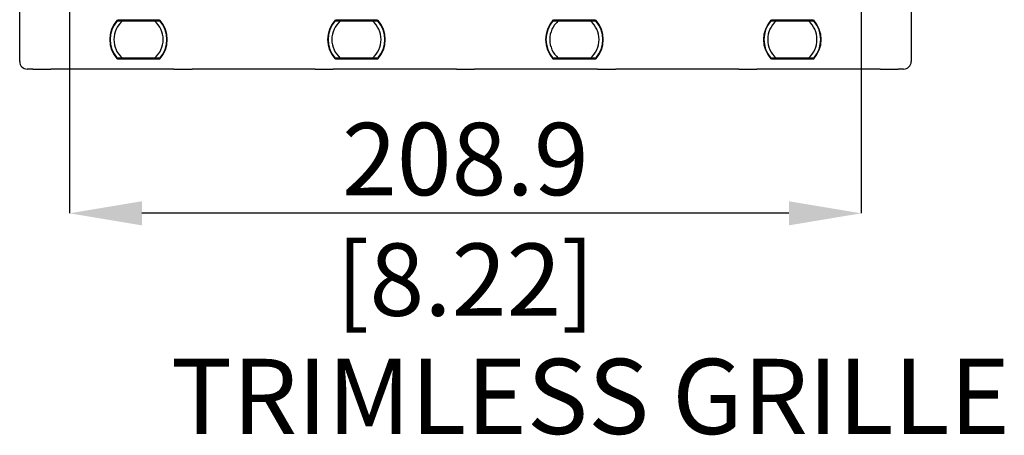
# Model space of a CAD drawing. Units: millimetres. Extents: x 69 to 1126, y 56 to 792.
# Drawn here: x 517 to 690, y 430 to 503 of the extents above; entities that cross this region are included whole.
import ezdxf

# ---------------------------------------------------------------- set-up
doc = ezdxf.new("R2010")
doc.units = ezdxf.units.MM
doc.header["$PDSIZE"] = -1
doc.layers.add('10', color=1, linetype='Continuous')
doc.styles.add('SLDTEXTSTYLE0', font='TXT', dxfattribs={"width": 0.663})
doc.styles.add('SLDTEXTSTYLE3', font='TXT', dxfattribs={"width": 0.7})
doc.dimstyles.new('SLDDIMSTYLE0', dxfattribs={"dimtxt": 12.733073, "dimasz": 12.733073, "dimexe": 0, "dimexo": 0.0625, "dimgap": 3.183268, "dimtad": 1, "dimdec": 1, "dimlfac": 1.5, "dimrnd": 1e-09, "dimzin": 12, "dimdsep": 46, "dimtxsty": 'SLDTEXTSTYLE3', "dimsah": 1, "dimcen": 0.09, "dimadec": 0, "dimazin": 3, "dimtfac": 1, "dimtdec": 1, "dimtofl": 0, "dimtmove": 0, "dimatfit": 3, "dimfxl": 1, "dimfrac": 2, "dimtolj": 1, "dimtzin": 12, "dimarcsym": 0})

# ---------------------------------------------------------------- blocks, each defined once
blk = doc.blocks.new('_D_3')
at = {"layer": '10', "color": 0, "lineweight": -2, "transparency": 16777216}
for p, q in [((525.31, 508.85), (525.31, 469.23)), ((664.58, 508.85), (664.58, 469.23)), ((651.84, 469.23), (538.04, 469.23))]:
    blk.add_line(p, q, dxfattribs=at)
at = {"layer": '10', "color": 0, "transparency": 16777216}
for points in [[(538.04, 471.35), (538.04, 467.11), (525.31, 469.23)], [(651.84, 471.35), (651.84, 467.11), (664.58, 469.23)]]:
    blk.add_solid(points, dxfattribs=at)
at = {"layer": 'Defpoints', "color": 0, "transparency": 16777216}
for p in [(525.31, 508.91), (664.58, 508.91), (525.31, 469.23)]:
    blk.add_point(p, dxfattribs=at)
at = {"layer": '10', "color": 0, "transparency": 16777216, "insert": (594.94, 485.15), "char_height": 12.7331, "attachment_point": 2, "style": 'SLDTEXTSTYLE3'}
blk.add_mtext('\\A1;208.9 [8.22]', dxfattribs=at)

msp = doc.modelspace()

# ---------------------------------------------------------------- linework, layer by layer
at = {"color": 7, "linetype": 'Continuous', "lineweight": 25}
for p, q in [((516.545, 495.948), (516.545, 514.916)), ((673.345, 514.916), (673.345, 495.948)), ((533.679, 503.205), (541.21, 503.205)), ((533.725, 503.144), (533.681, 503.183)), ((533.776, 503.197), (533.686, 503.19)), ((541.065, 503.198), (533.824, 503.198)), ((540.284, 503.148), (534.605, 503.148)), ((534.605, 503.13), (540.284, 503.13)), ((534.605, 503.088), (540.284, 503.088)), ((541.113, 503.197), (541.204, 503.19)), ((541.209, 503.183), (541.17, 503.148)), ((572.013, 503.205), (579.543, 503.205)), ((572.058, 503.144), (572.014, 503.183)), ((572.11, 503.197), (572.019, 503.19)), ((579.398, 503.198), (572.158, 503.198)), ((578.618, 503.148), (572.939, 503.148)), ((572.939, 503.13), (578.618, 503.13)), ((572.939, 503.088), (578.618, 503.088)), ((579.447, 503.197), (579.537, 503.19)), ((579.542, 503.183), (579.503, 503.148)), ((610.346, 503.205), (617.877, 503.205)), ((610.391, 503.144), (610.347, 503.183)), ((610.443, 503.197), (610.352, 503.19)), ((617.732, 503.198), (610.491, 503.198)), ((616.951, 503.148), (611.272, 503.148)), ((611.272, 503.13), (616.951, 503.13)), ((611.272, 503.088), (616.951, 503.088)), ((617.78, 503.197), (617.87, 503.19)), ((617.876, 503.183), (617.836, 503.148)), ((648.679, 503.205), (656.21, 503.205)), ((648.725, 503.144), (648.681, 503.183)), ((648.776, 503.197), (648.686, 503.19)), ((656.065, 503.198), (648.824, 503.198)), ((655.284, 503.148), (649.605, 503.148)), ((649.605, 503.13), (655.284, 503.13)), ((649.605, 503.088), (655.284, 503.088)), ((656.113, 503.197), (656.204, 503.19)), ((656.209, 503.183), (656.17, 503.148)), ((541.21, 496.424), (533.679, 496.424)), ((533.681, 496.445), (533.72, 496.481)), ((533.776, 496.432), (533.686, 496.438)), ((533.824, 496.431), (541.065, 496.431)), ((540.284, 496.541), (534.605, 496.541)), ((540.284, 496.499), (534.605, 496.499)), ((534.605, 496.481), (540.284, 496.481)), ((541.113, 496.432), (541.204, 496.438)), ((541.165, 496.485), (541.209, 496.445)), ((541.203, 496.516), (541.204, 496.517)), ((579.543, 496.424), (572.013, 496.424)), ((572.014, 496.445), (572.053, 496.481)), ((572.11, 496.432), (572.019, 496.438)), ((572.158, 496.431), (579.398, 496.431)), ((578.618, 496.541), (572.939, 496.541)), ((578.618, 496.499), (572.939, 496.499)), ((572.939, 496.481), (578.618, 496.481)), ((579.447, 496.432), (579.537, 496.438)), ((579.498, 496.485), (579.542, 496.445)), ((579.536, 496.516), (579.537, 496.517)), ((617.877, 496.424), (610.346, 496.424)), ((610.347, 496.445), (610.387, 496.481)), ((610.443, 496.432), (610.352, 496.438)), ((610.491, 496.431), (617.732, 496.431)), ((616.951, 496.541), (611.272, 496.541)), ((616.951, 496.499), (611.272, 496.499)), ((611.272, 496.481), (616.951, 496.481)), ((617.78, 496.432), (617.87, 496.438)), ((617.832, 496.485), (617.876, 496.445)), ((617.869, 496.516), (617.87, 496.517)), ((656.21, 496.424), (648.679, 496.424)), ((648.681, 496.445), (648.72, 496.481)), ((648.776, 496.432), (648.686, 496.438)), ((648.824, 496.431), (656.065, 496.431)), ((655.284, 496.541), (649.605, 496.541)), ((655.284, 496.499), (649.605, 496.499)), ((649.605, 496.481), (655.284, 496.481)), ((656.113, 496.432), (656.204, 496.438)), ((656.165, 496.485), (656.209, 496.445)), ((656.203, 496.516), (656.204, 496.517)), ((518.829, 494.614), (517.878, 494.614)), ((518.829, 494.614), (518.829, 494.548)), ((522.013, 494.548), (518.829, 494.548)), ((543.669, 494.614), (522.013, 494.614)), ((522.013, 494.548), (522.013, 494.614)), ((543.669, 494.614), (543.669, 494.548)), ((546.853, 494.548), (543.669, 494.548)), ((568.51, 494.614), (546.853, 494.614)), ((546.853, 494.548), (546.853, 494.614)), ((568.51, 494.614), (568.51, 494.548)), ((571.694, 494.548), (568.51, 494.548)), ((593.351, 494.614), (571.694, 494.614)), ((571.694, 494.548), (571.694, 494.614)), ((593.351, 494.614), (593.351, 494.548)), ((596.535, 494.548), (593.351, 494.548)), ((618.191, 494.614), (596.535, 494.614)), ((596.535, 494.548), (596.535, 494.614)), ((618.191, 494.614), (618.191, 494.548)), ((621.376, 494.548), (618.191, 494.548)), ((643.032, 494.614), (621.376, 494.614)), ((621.376, 494.548), (621.376, 494.614)), ((643.032, 494.614), (643.032, 494.548)), ((646.216, 494.548), (643.032, 494.548)), ((667.873, 494.614), (646.216, 494.614)), ((646.216, 494.548), (646.216, 494.614)), ((667.873, 494.614), (667.873, 494.548)), ((671.057, 494.548), (667.873, 494.548)), ((672.011, 494.614), (671.057, 494.614)), ((671.057, 494.548), (671.057, 494.614))]:
    msp.add_line(p, q, dxfattribs=at)
at = {"color": 7, "linetype": 'Continuous', "lineweight": 25, "flags": 128}
for points in [[(533.686, 503.19), (533.683, 503.197), (533.68, 503.203), (533.679, 503.205)], [(541.204, 503.19), (541.207, 503.197), (541.209, 503.203), (541.21, 503.205)], [(572.019, 503.19), (572.016, 503.197), (572.014, 503.203), (572.013, 503.205)], [(579.537, 503.19), (579.54, 503.197), (579.543, 503.203), (579.543, 503.205)], [(610.352, 503.19), (610.349, 503.197), (610.347, 503.203), (610.346, 503.205)], [(617.87, 503.19), (617.873, 503.197), (617.876, 503.203), (617.877, 503.205)], [(648.686, 503.19), (648.683, 503.197), (648.68, 503.203), (648.679, 503.205)], [(656.204, 503.19), (656.207, 503.197), (656.209, 503.203), (656.21, 503.205)], [(533.686, 496.438), (533.683, 496.432), (533.68, 496.426), (533.679, 496.424)], [(541.204, 496.438), (541.207, 496.432), (541.209, 496.426), (541.21, 496.424)], [(572.019, 496.438), (572.016, 496.432), (572.014, 496.426), (572.013, 496.424)], [(579.537, 496.438), (579.54, 496.432), (579.543, 496.426), (579.543, 496.424)], [(610.352, 496.438), (610.349, 496.432), (610.347, 496.426), (610.346, 496.424)], [(617.87, 496.438), (617.873, 496.432), (617.876, 496.426), (617.877, 496.424)], [(648.686, 496.438), (648.683, 496.432), (648.68, 496.426), (648.679, 496.424)], [(656.204, 496.438), (656.207, 496.432), (656.209, 496.426), (656.21, 496.424)]]:
    msp.add_lwpolyline(points, dxfattribs=at)
at = {"color": 7, "linetype": 'Continuous', "lineweight": 25}
for centre, radius, start, end in [((537.445, 499.814), 5.067, 138, 222), ((537.445, 499.814), 5.052, 138.17157, 221.82843), ((537.445, 499.814), 5, 138.96398, 221.03602), ((537.445, 499.814), 4.333, 130.94101, 229.05899), ((537.445, 499.814), 5, 138.65201, 138.96398), ((537.445, 499.814), 4.333, 310.94101, 49.05899), ((537.445, 499.814), 5, 41.04743, 41.38014), ((537.445, 499.814), 5.052, 318.17157, 41.82843), ((537.445, 499.814), 5.067, 318, 42), ((537.445, 499.814), 5, 318.96398, 41.03602), ((575.778, 499.814), 5.067, 138, 222), ((575.778, 499.814), 5.052, 138.17157, 221.82843), ((575.778, 499.814), 5, 138.96398, 221.03602), ((575.778, 499.814), 4.333, 130.94101, 229.05899), ((575.778, 499.814), 5, 138.65201, 138.96398), ((575.778, 499.814), 4.333, 310.94101, 49.05899), ((575.778, 499.814), 5, 41.04743, 41.38014), ((575.778, 499.814), 5.052, 318.17157, 41.82843), ((575.778, 499.814), 5.067, 318, 42), ((575.778, 499.814), 5, 318.96398, 41.03602), ((614.111, 499.814), 5.067, 138, 222), ((614.111, 499.814), 5.052, 138.17157, 221.82843), ((614.111, 499.814), 5, 138.96398, 221.03602), ((614.111, 499.814), 4.333, 130.94101, 229.05899), ((614.111, 499.814), 5, 138.65201, 138.96398), ((614.111, 499.814), 4.333, 310.94101, 49.05899), ((614.111, 499.814), 5, 41.04743, 41.38014), ((614.111, 499.814), 5.052, 318.17157, 41.82843), ((614.111, 499.814), 5.067, 318, 42), ((614.111, 499.814), 5, 318.96398, 41.03602), ((652.445, 499.814), 5.067, 138, 222), ((652.445, 499.814), 5.052, 138.17157, 221.82843), ((652.445, 499.814), 5, 138.96398, 221.03602), ((652.445, 499.814), 4.333, 130.94101, 229.05899), ((652.445, 499.814), 5, 138.65201, 138.96398), ((652.445, 499.814), 4.333, 310.94101, 49.05899), ((652.445, 499.814), 5, 41.04743, 41.38014), ((652.445, 499.814), 5.052, 318.17157, 41.82843), ((652.445, 499.814), 5.067, 318, 42), ((652.445, 499.814), 5, 318.96398, 41.03602), ((537.445, 499.814), 5, 221.04313, 221.38559), ((575.778, 499.814), 5, 221.04313, 221.38559), ((614.111, 499.814), 5, 221.04313, 221.38559), ((652.445, 499.814), 5, 221.04313, 221.38559)]:
    msp.add_arc(centre, radius, start, end, dxfattribs=at)
for centre, major_axis, ratio, start_param, end_param in [((537.785, 500.193), (3.415, 3.793), 0.9950127, 1.6719598, 1.6736901), ((533.935, 503.064), (0.178, -0.159), 0.0582941, 3.6615198, 4.0787952), ((534.002, 503.138), (0.178, -0.06), 0.0353761, 3.0449653, 4.607035), ((540.888, 503.138), (0.178, 0.06), 0.0353761, 4.817743, 6.3798127), ((540.954, 503.064), (0.178, 0.159), 0.0582941, 5.3494423, 5.7632582), ((537.104, 500.193), (-3.415, 3.793), 0.9950127, 4.6094952, 4.6112256), ((576.119, 500.193), (3.415, 3.793), 0.9950127, 1.6719598, 1.6736901), ((572.269, 503.064), (0.178, -0.159), 0.0582941, 3.6615198, 4.0787952), ((572.335, 503.138), (0.178, -0.06), 0.0353761, 3.0449653, 4.607035), ((579.221, 503.138), (0.178, 0.06), 0.0353761, 4.817743, 6.3798127), ((579.287, 503.064), (0.178, 0.159), 0.0582941, 5.3494423, 5.7632582), ((575.437, 500.193), (-3.415, 3.793), 0.9950127, 4.6094952, 4.6112256), ((614.452, 500.193), (3.415, 3.793), 0.9950127, 1.6719598, 1.6736901), ((610.602, 503.064), (0.178, -0.159), 0.0582941, 3.6615198, 4.0787952), ((610.668, 503.138), (0.178, -0.06), 0.0353761, 3.0449653, 4.607035), ((617.554, 503.138), (0.178, 0.06), 0.0353761, 4.817743, 6.3798127), ((617.621, 503.064), (0.178, 0.159), 0.0582941, 5.3494423, 5.7632582), ((613.771, 500.193), (-3.415, 3.793), 0.9950127, 4.6094952, 4.6112256), ((652.785, 500.193), (3.415, 3.793), 0.9950127, 1.6719598, 1.6736901), ((648.935, 503.064), (0.178, -0.159), 0.0582941, 3.6615198, 4.0787952), ((649.002, 503.138), (0.178, -0.06), 0.0353761, 3.0449653, 4.607035), ((655.888, 503.138), (0.178, 0.06), 0.0353761, 4.817743, 6.3798127), ((655.954, 503.064), (0.178, 0.159), 0.0582941, 5.3494423, 5.7632582), ((652.104, 500.193), (-3.415, 3.793), 0.9950127, 4.6094952, 4.6112256), ((517.878, 495.948), (0.943, 0.943), 0.9999239, 2.3562326, 3.9269527), ((537.785, 499.436), (-3.415, 3.793), 0.9950127, 1.4679025, 1.4696329), ((533.935, 496.565), (0.178, 0.159), 0.0582941, 2.2078497, 2.6216655), ((534.002, 496.491), (0.178, 0.06), 0.0353761, 1.6761504, 3.23822), ((540.888, 496.491), (0.178, -0.06), 0.0353761, 6.1865579, 7.7486276), ((540.954, 496.565), (0.178, -0.159), 0.0582941, 0.5199271, 0.9372025), ((537.104, 499.436), (3.415, 3.793), 0.9950127, 4.8135524, 4.8152828), ((576.119, 499.436), (-3.415, 3.793), 0.9950127, 1.4679025, 1.4696329), ((572.269, 496.565), (0.178, 0.159), 0.0582941, 2.2078497, 2.6216655), ((572.335, 496.491), (0.178, 0.06), 0.0353761, 1.6761504, 3.23822), ((579.221, 496.491), (0.178, -0.06), 0.0353761, 6.1865579, 7.7486276), ((579.287, 496.565), (0.178, -0.159), 0.0582941, 0.5199271, 0.9372025), ((575.437, 499.436), (3.415, 3.793), 0.9950127, 4.8135524, 4.8152828), ((614.452, 499.436), (-3.415, 3.793), 0.9950127, 1.4679025, 1.4696329), ((610.602, 496.565), (0.178, 0.159), 0.0582941, 2.2078497, 2.6216655), ((610.668, 496.491), (0.178, 0.06), 0.0353761, 1.6761504, 3.23822), ((617.554, 496.491), (0.178, -0.06), 0.0353761, 6.1865579, 7.7486276), ((617.621, 496.565), (0.178, -0.159), 0.0582941, 0.5199271, 0.9372025), ((613.771, 499.436), (3.415, 3.793), 0.9950127, 4.8135524, 4.8152828), ((652.785, 499.436), (-3.415, 3.793), 0.9950127, 1.4679025, 1.4696329), ((648.935, 496.565), (0.178, 0.159), 0.0582941, 2.2078497, 2.6216655), ((649.002, 496.491), (0.178, 0.06), 0.0353761, 1.6761504, 3.23822), ((655.888, 496.491), (0.178, -0.06), 0.0353761, 6.1865579, 7.7486276), ((655.954, 496.565), (0.178, -0.159), 0.0582941, 0.5199271, 0.9372025), ((652.104, 499.436), (3.415, 3.793), 0.9950127, 4.8135524, 4.8152828), ((672.011, 495.948), (-0.943, 0.943), 0.9999239, 2.3562326, 3.9269527)]:
    msp.add_ellipse(centre, major_axis=major_axis, ratio=ratio, start_param=start_param, end_param=end_param, dxfattribs=at)
for points, knots in [([(533.703, 503.127), (533.701, 503.126), (533.695, 503.121), (533.69, 503.116), (533.687, 503.112)], [0, 0, 0, 0, 0.261264, 1, 1, 1, 1]), ([(533.687, 503.112), (533.687, 503.113), (533.69, 503.116), (533.694, 503.121), (533.698, 503.125)], [0, 0, 0, 0, 0.251571, 1, 1, 1, 1]), ([(533.698, 503.125), (533.699, 503.126), (533.7, 503.127), (533.7, 503.127), (533.701, 503.127)], [0, 0, 0, 0, 0.5555911, 1, 1, 1, 1]), ([(533.701, 503.127), (533.704, 503.13), (533.71, 503.136), (533.721, 503.143), (533.733, 503.147), (533.741, 503.147), (533.746, 503.148)], [0, 0, 0, 0, 0.2499954, 0.4999885, 0.7499579, 1, 1, 1, 1]), ([(533.701, 503.127), (533.707, 503.127), (533.72, 503.127), (533.79, 503.124), (533.893, 503.12), (534.057, 503.113), (534.298, 503.102), (534.498, 503.093), (534.605, 503.088)], [0, 0, 0, 0, 0.1178667, 0.2399794, 0.3691575, 0.5073676, 0.73678, 1, 1, 1, 1]), ([(534.605, 503.148), (534.498, 503.148), (534.285, 503.148), (534.01, 503.148), (533.802, 503.148), (533.764, 503.148), (533.746, 503.148)], [0, 0, 0, 0, 0.281074, 0.5615166, 0.7812862, 1, 1, 1, 1]), ([(541.144, 503.148), (541.13, 503.148), (541.102, 503.148), (540.957, 503.148), (540.694, 503.148), (540.453, 503.148), (540.284, 503.148)], [0, 0, 0, 0, 0.1860838, 0.3730177, 0.560606, 1, 1, 1, 1]), ([(540.284, 503.088), (540.391, 503.093), (540.592, 503.102), (540.833, 503.113), (540.997, 503.12), (541.1, 503.124), (541.17, 503.127), (541.183, 503.127), (541.189, 503.127)], [0, 0, 0, 0, 0.26326, 0.4926406, 0.6308602, 0.7600406, 0.8821477, 1, 1, 1, 1]), ([(541.189, 503.127), (541.186, 503.13), (541.18, 503.136), (541.169, 503.143), (541.157, 503.147), (541.148, 503.147), (541.144, 503.148)], [0, 0, 0, 0, 0.2500421, 0.5000115, 0.7500046, 1, 1, 1, 1]), ([(541.189, 503.127), (541.189, 503.127), (541.19, 503.127), (541.191, 503.126), (541.191, 503.125)], [0, 0, 0, 0, 0.5636446, 1, 1, 1, 1]), ([(541.191, 503.125), (541.196, 503.12), (541.201, 503.115), (541.203, 503.112), (541.203, 503.111)], [0, 0, 0, 0, 0.9427378, 1, 1, 1, 1]), ([(572.036, 503.127), (572.034, 503.126), (572.028, 503.121), (572.024, 503.116), (572.02, 503.112)], [0, 0, 0, 0, 0.261264, 1, 1, 1, 1]), ([(572.02, 503.112), (572.02, 503.113), (572.023, 503.116), (572.028, 503.121), (572.031, 503.125)], [0, 0, 0, 0, 0.251571, 1, 1, 1, 1]), ([(572.031, 503.125), (572.032, 503.126), (572.033, 503.127), (572.034, 503.127), (572.034, 503.127)], [0, 0, 0, 0, 0.5555911, 1, 1, 1, 1]), ([(572.034, 503.127), (572.037, 503.13), (572.043, 503.136), (572.054, 503.143), (572.066, 503.147), (572.075, 503.147), (572.079, 503.148)], [0, 0, 0, 0, 0.2499954, 0.4999885, 0.7499579, 1, 1, 1, 1]), ([(572.034, 503.127), (572.04, 503.127), (572.053, 503.127), (572.123, 503.124), (572.226, 503.12), (572.39, 503.113), (572.631, 503.102), (572.831, 503.093), (572.939, 503.088)], [0, 0, 0, 0, 0.1178667, 0.2399794, 0.3691575, 0.5073676, 0.73678, 1, 1, 1, 1]), ([(572.939, 503.148), (572.832, 503.148), (572.618, 503.148), (572.343, 503.148), (572.135, 503.148), (572.098, 503.148), (572.079, 503.148)], [0, 0, 0, 0, 0.281074, 0.5615166, 0.7812862, 1, 1, 1, 1]), ([(579.477, 503.148), (579.463, 503.148), (579.435, 503.148), (579.291, 503.148), (579.028, 503.148), (578.787, 503.148), (578.618, 503.148)], [0, 0, 0, 0, 0.1860838, 0.3730177, 0.560606, 1, 1, 1, 1]), ([(578.618, 503.088), (578.725, 503.093), (578.925, 503.102), (579.166, 503.113), (579.33, 503.12), (579.433, 503.124), (579.503, 503.127), (579.516, 503.127), (579.522, 503.127)], [0, 0, 0, 0, 0.26326, 0.4926406, 0.6308602, 0.7600406, 0.8821477, 1, 1, 1, 1]), ([(579.522, 503.127), (579.519, 503.13), (579.513, 503.136), (579.502, 503.143), (579.49, 503.147), (579.482, 503.147), (579.477, 503.148)], [0, 0, 0, 0, 0.2500421, 0.5000115, 0.7500046, 1, 1, 1, 1]), ([(579.522, 503.127), (579.522, 503.127), (579.523, 503.127), (579.524, 503.126), (579.525, 503.125)], [0, 0, 0, 0, 0.5636446, 1, 1, 1, 1]), ([(579.525, 503.125), (579.529, 503.12), (579.534, 503.115), (579.537, 503.112), (579.537, 503.111)], [0, 0, 0, 0, 0.9427378, 1, 1, 1, 1]), ([(610.353, 503.112), (610.354, 503.113), (610.356, 503.116), (610.361, 503.121), (610.365, 503.125)], [0, 0, 0, 0, 0.251571, 1, 1, 1, 1]), ([(610.369, 503.127), (610.368, 503.126), (610.361, 503.121), (610.357, 503.116), (610.354, 503.112)], [0, 0, 0, 0, 0.261264, 1, 1, 1, 1]), ([(610.365, 503.125), (610.365, 503.126), (610.367, 503.127), (610.367, 503.127), (610.367, 503.127)], [0, 0, 0, 0, 0.5555911, 1, 1, 1, 1]), ([(610.367, 503.127), (610.37, 503.13), (610.376, 503.136), (610.387, 503.143), (610.399, 503.147), (610.408, 503.147), (610.412, 503.148)], [0, 0, 0, 0, 0.2499954, 0.4999885, 0.7499579, 1, 1, 1, 1]), ([(610.367, 503.127), (610.374, 503.127), (610.387, 503.127), (610.456, 503.124), (610.56, 503.12), (610.723, 503.113), (610.964, 503.102), (611.165, 503.093), (611.272, 503.088)], [0, 0, 0, 0, 0.1178667, 0.2399794, 0.3691575, 0.5073676, 0.73678, 1, 1, 1, 1]), ([(611.272, 503.148), (611.165, 503.148), (610.952, 503.148), (610.676, 503.148), (610.468, 503.148), (610.431, 503.148), (610.412, 503.148)], [0, 0, 0, 0, 0.281074, 0.5615166, 0.7812862, 1, 1, 1, 1]), ([(617.811, 503.148), (617.797, 503.148), (617.768, 503.148), (617.624, 503.148), (617.361, 503.148), (617.12, 503.148), (616.951, 503.148)], [0, 0, 0, 0, 0.1860838, 0.3730177, 0.560606, 1, 1, 1, 1]), ([(616.951, 503.088), (617.058, 503.093), (617.258, 503.102), (617.5, 503.113), (617.663, 503.12), (617.766, 503.124), (617.836, 503.127), (617.849, 503.127), (617.856, 503.127)], [0, 0, 0, 0, 0.26326, 0.4926406, 0.6308602, 0.7600406, 0.8821477, 1, 1, 1, 1]), ([(617.856, 503.127), (617.853, 503.13), (617.847, 503.136), (617.835, 503.143), (617.823, 503.147), (617.815, 503.147), (617.811, 503.148)], [0, 0, 0, 0, 0.2500421, 0.5000115, 0.7500046, 1, 1, 1, 1]), ([(617.856, 503.127), (617.856, 503.127), (617.856, 503.127), (617.857, 503.126), (617.858, 503.125)], [0, 0, 0, 0, 0.5636446, 1, 1, 1, 1]), ([(617.858, 503.125), (617.863, 503.12), (617.868, 503.115), (617.87, 503.112), (617.87, 503.111)], [0, 0, 0, 0, 0.9427378, 1, 1, 1, 1]), ([(648.703, 503.127), (648.701, 503.126), (648.695, 503.121), (648.69, 503.116), (648.687, 503.112)], [0, 0, 0, 0, 0.261264, 1, 1, 1, 1]), ([(648.687, 503.112), (648.687, 503.113), (648.69, 503.116), (648.694, 503.121), (648.698, 503.125)], [0, 0, 0, 0, 0.251571, 1, 1, 1, 1]), ([(648.698, 503.125), (648.699, 503.126), (648.7, 503.127), (648.7, 503.127), (648.701, 503.127)], [0, 0, 0, 0, 0.5555911, 1, 1, 1, 1]), ([(648.701, 503.127), (648.704, 503.13), (648.71, 503.136), (648.721, 503.143), (648.733, 503.147), (648.741, 503.147), (648.746, 503.148)], [0, 0, 0, 0, 0.2499954, 0.4999885, 0.7499579, 1, 1, 1, 1]), ([(648.701, 503.127), (648.707, 503.127), (648.72, 503.127), (648.79, 503.124), (648.893, 503.12), (649.057, 503.113), (649.298, 503.102), (649.498, 503.093), (649.605, 503.088)], [0, 0, 0, 0, 0.1178667, 0.2399794, 0.3691575, 0.5073676, 0.73678, 1, 1, 1, 1]), ([(649.605, 503.148), (649.498, 503.148), (649.285, 503.148), (649.01, 503.148), (648.802, 503.148), (648.764, 503.148), (648.746, 503.148)], [0, 0, 0, 0, 0.281074, 0.5615166, 0.7812862, 1, 1, 1, 1]), ([(656.144, 503.148), (656.13, 503.148), (656.102, 503.148), (655.957, 503.148), (655.694, 503.148), (655.453, 503.148), (655.284, 503.148)], [0, 0, 0, 0, 0.1860838, 0.3730177, 0.560606, 1, 1, 1, 1]), ([(655.284, 503.088), (655.391, 503.093), (655.592, 503.102), (655.833, 503.113), (655.997, 503.12), (656.1, 503.124), (656.17, 503.127), (656.183, 503.127), (656.189, 503.127)], [0, 0, 0, 0, 0.26326, 0.4926406, 0.6308602, 0.7600406, 0.8821477, 1, 1, 1, 1]), ([(656.189, 503.127), (656.186, 503.13), (656.18, 503.136), (656.169, 503.143), (656.157, 503.147), (656.148, 503.147), (656.144, 503.148)], [0, 0, 0, 0, 0.2500421, 0.5000115, 0.7500046, 1, 1, 1, 1]), ([(656.189, 503.127), (656.189, 503.127), (656.19, 503.127), (656.191, 503.126), (656.191, 503.125)], [0, 0, 0, 0, 0.5636446, 1, 1, 1, 1]), ([(656.191, 503.125), (656.196, 503.12), (656.201, 503.115), (656.203, 503.112), (656.203, 503.111)], [0, 0, 0, 0, 0.9427378, 1, 1, 1, 1]), ([(533.698, 496.504), (533.694, 496.509), (533.689, 496.514), (533.686, 496.517), (533.686, 496.517)], [0, 0, 0, 0, 0.9424497, 1, 1, 1, 1]), ([(533.701, 496.501), (533.7, 496.501), (533.7, 496.502), (533.699, 496.503), (533.698, 496.504)], [0, 0, 0, 0, 0.5636471, 1, 1, 1, 1]), ([(534.605, 496.541), (534.498, 496.536), (534.297, 496.526), (534.056, 496.516), (533.893, 496.509), (533.789, 496.505), (533.72, 496.502), (533.707, 496.502), (533.701, 496.501)], [0, 0, 0, 0, 0.2646289, 0.4929072, 0.6312666, 0.7604654, 0.882444, 1, 1, 1, 1]), ([(533.746, 496.481), (533.741, 496.481), (533.733, 496.482), (533.721, 496.486), (533.71, 496.492), (533.704, 496.498), (533.701, 496.501)], [0, 0, 0, 0, 0.2500421, 0.5000115, 0.7500046, 1, 1, 1, 1]), ([(533.746, 496.481), (533.759, 496.481), (533.786, 496.481), (533.932, 496.481), (534.194, 496.481), (534.435, 496.481), (534.605, 496.481)], [0, 0, 0, 0, 0.1862955, 0.3732301, 0.5598411, 1, 1, 1, 1]), ([(541.189, 496.501), (541.183, 496.502), (541.17, 496.502), (541.1, 496.505), (540.997, 496.509), (540.833, 496.516), (540.592, 496.526), (540.391, 496.536), (540.284, 496.541)], [0, 0, 0, 0, 0.1178669, 0.2399786, 0.3691542, 0.5073605, 0.7367723, 1, 1, 1, 1]), ([(540.284, 496.481), (540.391, 496.481), (540.605, 496.481), (540.88, 496.481), (541.088, 496.481), (541.125, 496.481), (541.144, 496.481)], [0, 0, 0, 0, 0.2810785, 0.5615239, 0.7812905, 1, 1, 1, 1]), ([(541.144, 496.481), (541.148, 496.481), (541.157, 496.482), (541.169, 496.486), (541.18, 496.492), (541.186, 496.498), (541.189, 496.501)], [0, 0, 0, 0, 0.2499954, 0.4999885, 0.7499579, 1, 1, 1, 1]), ([(541.191, 496.504), (541.191, 496.503), (541.189, 496.502), (541.189, 496.501), (541.189, 496.501)], [0, 0, 0, 0, 0.5558443, 1, 1, 1, 1]), ([(541.209, 496.524), (541.206, 496.521), (541.203, 496.516), (541.195, 496.507), (541.191, 496.504)], [0, 0, 0, 0, 0.5632321, 1, 1, 1, 1]), ([(572.031, 496.504), (572.027, 496.509), (572.022, 496.514), (572.019, 496.517), (572.019, 496.517)], [0, 0, 0, 0, 0.9424497, 1, 1, 1, 1]), ([(572.034, 496.501), (572.034, 496.501), (572.033, 496.502), (572.032, 496.503), (572.031, 496.504)], [0, 0, 0, 0, 0.5636471, 1, 1, 1, 1]), ([(572.939, 496.541), (572.831, 496.536), (572.63, 496.526), (572.389, 496.516), (572.226, 496.509), (572.123, 496.505), (572.053, 496.502), (572.04, 496.502), (572.034, 496.501)], [0, 0, 0, 0, 0.2646289, 0.4929072, 0.6312666, 0.7604654, 0.882444, 1, 1, 1, 1]), ([(572.079, 496.481), (572.075, 496.481), (572.066, 496.482), (572.054, 496.486), (572.043, 496.492), (572.037, 496.498), (572.034, 496.501)], [0, 0, 0, 0, 0.2500421, 0.5000115, 0.7500046, 1, 1, 1, 1]), ([(572.079, 496.481), (572.092, 496.481), (572.12, 496.481), (572.266, 496.481), (572.527, 496.481), (572.769, 496.481), (572.939, 496.481)], [0, 0, 0, 0, 0.1862955, 0.3732301, 0.5598411, 1, 1, 1, 1]), ([(579.522, 496.501), (579.516, 496.502), (579.503, 496.502), (579.433, 496.505), (579.33, 496.509), (579.166, 496.516), (578.925, 496.526), (578.725, 496.536), (578.618, 496.541)], [0, 0, 0, 0, 0.1178669, 0.2399786, 0.3691542, 0.5073605, 0.7367723, 1, 1, 1, 1]), ([(578.618, 496.481), (578.724, 496.481), (578.938, 496.481), (579.213, 496.481), (579.421, 496.481), (579.459, 496.481), (579.477, 496.481)], [0, 0, 0, 0, 0.2810785, 0.5615239, 0.7812905, 1, 1, 1, 1]), ([(579.477, 496.481), (579.482, 496.481), (579.49, 496.482), (579.502, 496.486), (579.513, 496.492), (579.519, 496.498), (579.522, 496.501)], [0, 0, 0, 0, 0.2499954, 0.4999885, 0.7499579, 1, 1, 1, 1]), ([(579.525, 496.504), (579.524, 496.503), (579.523, 496.502), (579.522, 496.501), (579.522, 496.501)], [0, 0, 0, 0, 0.5558443, 1, 1, 1, 1]), ([(579.542, 496.524), (579.54, 496.521), (579.536, 496.516), (579.528, 496.507), (579.525, 496.504)], [0, 0, 0, 0, 0.5632321, 1, 1, 1, 1]), ([(610.365, 496.504), (610.36, 496.509), (610.355, 496.514), (610.353, 496.517), (610.353, 496.517)], [0, 0, 0, 0, 0.9424497, 1, 1, 1, 1]), ([(610.367, 496.501), (610.367, 496.501), (610.367, 496.502), (610.365, 496.503), (610.365, 496.504)], [0, 0, 0, 0, 0.5636471, 1, 1, 1, 1]), ([(611.272, 496.541), (611.164, 496.536), (610.964, 496.526), (610.722, 496.516), (610.559, 496.509), (610.456, 496.505), (610.386, 496.502), (610.374, 496.502), (610.367, 496.501)], [0, 0, 0, 0, 0.2646289, 0.4929072, 0.6312666, 0.7604654, 0.882444, 1, 1, 1, 1]), ([(610.412, 496.481), (610.408, 496.481), (610.399, 496.482), (610.387, 496.486), (610.376, 496.492), (610.37, 496.498), (610.367, 496.501)], [0, 0, 0, 0, 0.2500421, 0.5000115, 0.7500046, 1, 1, 1, 1]), ([(610.412, 496.481), (610.426, 496.481), (610.453, 496.481), (610.599, 496.481), (610.86, 496.481), (611.102, 496.481), (611.272, 496.481)], [0, 0, 0, 0, 0.1862955, 0.3732301, 0.5598411, 1, 1, 1, 1]), ([(617.856, 496.501), (617.849, 496.502), (617.836, 496.502), (617.766, 496.505), (617.663, 496.509), (617.5, 496.516), (617.258, 496.526), (617.058, 496.536), (616.951, 496.541)], [0, 0, 0, 0, 0.1178669, 0.2399786, 0.3691542, 0.5073605, 0.7367723, 1, 1, 1, 1]), ([(616.951, 496.481), (617.058, 496.481), (617.271, 496.481), (617.546, 496.481), (617.754, 496.481), (617.792, 496.481), (617.811, 496.481)], [0, 0, 0, 0, 0.2810785, 0.5615239, 0.7812905, 1, 1, 1, 1]), ([(617.811, 496.481), (617.815, 496.481), (617.823, 496.482), (617.835, 496.486), (617.847, 496.492), (617.853, 496.498), (617.856, 496.501)], [0, 0, 0, 0, 0.2499954, 0.4999885, 0.7499579, 1, 1, 1, 1]), ([(617.858, 496.504), (617.857, 496.503), (617.856, 496.502), (617.856, 496.501), (617.856, 496.501)], [0, 0, 0, 0, 0.5558443, 1, 1, 1, 1]), ([(617.875, 496.524), (617.873, 496.521), (617.869, 496.516), (617.861, 496.507), (617.858, 496.504)], [0, 0, 0, 0, 0.5632321, 1, 1, 1, 1]), ([(648.698, 496.504), (648.694, 496.509), (648.689, 496.514), (648.686, 496.517), (648.686, 496.517)], [0, 0, 0, 0, 0.9424497, 1, 1, 1, 1]), ([(648.701, 496.501), (648.7, 496.501), (648.7, 496.502), (648.699, 496.503), (648.698, 496.504)], [0, 0, 0, 0, 0.5636471, 1, 1, 1, 1]), ([(649.605, 496.541), (649.498, 496.536), (649.297, 496.526), (649.056, 496.516), (648.893, 496.509), (648.789, 496.505), (648.72, 496.502), (648.707, 496.502), (648.701, 496.501)], [0, 0, 0, 0, 0.2646289, 0.4929072, 0.6312666, 0.7604654, 0.882444, 1, 1, 1, 1]), ([(648.746, 496.481), (648.741, 496.481), (648.733, 496.482), (648.721, 496.486), (648.71, 496.492), (648.704, 496.498), (648.701, 496.501)], [0, 0, 0, 0, 0.2500421, 0.5000115, 0.7500046, 1, 1, 1, 1]), ([(648.746, 496.481), (648.759, 496.481), (648.786, 496.481), (648.932, 496.481), (649.194, 496.481), (649.435, 496.481), (649.605, 496.481)], [0, 0, 0, 0, 0.1862955, 0.3732301, 0.5598411, 1, 1, 1, 1]), ([(656.189, 496.501), (656.183, 496.502), (656.17, 496.502), (656.1, 496.505), (655.997, 496.509), (655.833, 496.516), (655.592, 496.526), (655.391, 496.536), (655.284, 496.541)], [0, 0, 0, 0, 0.1178669, 0.2399786, 0.3691542, 0.5073605, 0.7367723, 1, 1, 1, 1]), ([(655.284, 496.481), (655.391, 496.481), (655.605, 496.481), (655.88, 496.481), (656.088, 496.481), (656.125, 496.481), (656.144, 496.481)], [0, 0, 0, 0, 0.2810785, 0.5615239, 0.7812905, 1, 1, 1, 1]), ([(656.144, 496.481), (656.148, 496.481), (656.157, 496.482), (656.169, 496.486), (656.18, 496.492), (656.186, 496.498), (656.189, 496.501)], [0, 0, 0, 0, 0.2499954, 0.4999885, 0.7499579, 1, 1, 1, 1]), ([(656.191, 496.504), (656.191, 496.503), (656.189, 496.502), (656.189, 496.501), (656.189, 496.501)], [0, 0, 0, 0, 0.5558443, 1, 1, 1, 1]), ([(656.209, 496.524), (656.206, 496.521), (656.203, 496.516), (656.195, 496.507), (656.191, 496.504)], [0, 0, 0, 0, 0.5632321, 1, 1, 1, 1])]:
    msp.add_open_spline(points, degree=3, knots=knots, dxfattribs=at)
for points in [[(533.776, 503.197), (533.78, 503.197), (533.798, 503.197), (533.824, 503.198)], [(534.605, 503.13), (534.605, 503.133), (534.605, 503.138), (534.605, 503.143), (534.605, 503.147), (534.605, 503.147), (534.605, 503.148)], [(534.605, 503.088), (534.605, 503.092), (534.605, 503.099), (534.605, 503.111), (534.605, 503.121), (534.605, 503.127), (534.605, 503.13)], [(540.284, 503.13), (540.284, 503.133), (540.284, 503.138), (540.284, 503.143), (540.284, 503.147), (540.284, 503.147), (540.284, 503.148)], [(540.284, 503.088), (540.284, 503.092), (540.284, 503.099), (540.284, 503.111), (540.284, 503.121), (540.284, 503.127), (540.284, 503.13)], [(541.113, 503.197), (541.109, 503.197), (541.092, 503.197), (541.065, 503.198)], [(572.11, 503.197), (572.113, 503.197), (572.131, 503.197), (572.158, 503.198)], [(572.939, 503.13), (572.939, 503.133), (572.939, 503.138), (572.939, 503.143), (572.939, 503.147), (572.939, 503.147), (572.939, 503.148)], [(572.939, 503.088), (572.939, 503.092), (572.939, 503.099), (572.939, 503.111), (572.939, 503.121), (572.939, 503.127), (572.939, 503.13)], [(578.618, 503.13), (578.618, 503.133), (578.618, 503.138), (578.618, 503.143), (578.618, 503.147), (578.618, 503.147), (578.618, 503.148)], [(578.618, 503.088), (578.618, 503.092), (578.618, 503.099), (578.618, 503.111), (578.618, 503.121), (578.618, 503.127), (578.618, 503.13)], [(579.447, 503.197), (579.443, 503.197), (579.425, 503.197), (579.398, 503.198)], [(610.443, 503.197), (610.447, 503.197), (610.464, 503.197), (610.491, 503.198)], [(611.272, 503.13), (611.272, 503.133), (611.272, 503.138), (611.272, 503.143), (611.272, 503.147), (611.272, 503.147), (611.272, 503.148)], [(611.272, 503.088), (611.272, 503.092), (611.272, 503.099), (611.272, 503.111), (611.272, 503.121), (611.272, 503.127), (611.272, 503.13)], [(616.951, 503.13), (616.951, 503.133), (616.951, 503.138), (616.951, 503.143), (616.951, 503.147), (616.951, 503.147), (616.951, 503.148)], [(616.951, 503.088), (616.951, 503.092), (616.951, 503.099), (616.951, 503.111), (616.951, 503.121), (616.951, 503.127), (616.951, 503.13)], [(617.78, 503.197), (617.776, 503.197), (617.759, 503.197), (617.732, 503.198)], [(648.776, 503.197), (648.78, 503.197), (648.798, 503.197), (648.824, 503.198)], [(649.605, 503.13), (649.605, 503.133), (649.605, 503.138), (649.605, 503.143), (649.605, 503.147), (649.605, 503.147), (649.605, 503.148)], [(649.605, 503.088), (649.605, 503.092), (649.605, 503.099), (649.605, 503.111), (649.605, 503.121), (649.605, 503.127), (649.605, 503.13)], [(655.284, 503.13), (655.284, 503.133), (655.284, 503.138), (655.284, 503.143), (655.284, 503.147), (655.284, 503.147), (655.284, 503.148)], [(655.284, 503.088), (655.284, 503.092), (655.284, 503.099), (655.284, 503.111), (655.284, 503.121), (655.284, 503.127), (655.284, 503.13)], [(656.113, 503.197), (656.109, 503.197), (656.092, 503.197), (656.065, 503.198)], [(533.776, 496.432), (533.78, 496.432), (533.797, 496.431), (533.824, 496.431)], [(534.605, 496.499), (534.605, 496.502), (534.605, 496.507), (534.605, 496.518), (534.605, 496.529), (534.605, 496.537), (534.605, 496.541)], [(534.605, 496.481), (534.605, 496.481), (534.605, 496.482), (534.605, 496.485), (534.605, 496.491), (534.605, 496.496), (534.605, 496.499)], [(540.284, 496.499), (540.284, 496.502), (540.284, 496.507), (540.284, 496.518), (540.284, 496.529), (540.284, 496.537), (540.284, 496.541)], [(540.284, 496.481), (540.284, 496.481), (540.284, 496.482), (540.284, 496.485), (540.284, 496.491), (540.284, 496.496), (540.284, 496.499)], [(541.113, 496.432), (541.109, 496.432), (541.092, 496.431), (541.065, 496.431)], [(572.11, 496.432), (572.113, 496.432), (572.131, 496.431), (572.158, 496.431)], [(572.939, 496.499), (572.939, 496.502), (572.939, 496.507), (572.939, 496.518), (572.939, 496.529), (572.939, 496.537), (572.939, 496.541)], [(572.939, 496.481), (572.939, 496.481), (572.939, 496.482), (572.939, 496.485), (572.939, 496.491), (572.939, 496.496), (572.939, 496.499)], [(578.618, 496.499), (578.618, 496.502), (578.618, 496.507), (578.618, 496.518), (578.618, 496.529), (578.618, 496.537), (578.618, 496.541)], [(578.618, 496.481), (578.618, 496.481), (578.618, 496.482), (578.618, 496.485), (578.618, 496.491), (578.618, 496.496), (578.618, 496.499)], [(579.447, 496.432), (579.443, 496.432), (579.425, 496.431), (579.398, 496.431)], [(610.443, 496.432), (610.447, 496.432), (610.464, 496.431), (610.491, 496.431)], [(611.272, 496.499), (611.272, 496.502), (611.272, 496.507), (611.272, 496.518), (611.272, 496.529), (611.272, 496.537), (611.272, 496.541)], [(611.272, 496.481), (611.272, 496.481), (611.272, 496.482), (611.272, 496.485), (611.272, 496.491), (611.272, 496.496), (611.272, 496.499)], [(616.951, 496.499), (616.951, 496.502), (616.951, 496.507), (616.951, 496.518), (616.951, 496.529), (616.951, 496.537), (616.951, 496.541)], [(616.951, 496.481), (616.951, 496.481), (616.951, 496.482), (616.951, 496.485), (616.951, 496.491), (616.951, 496.496), (616.951, 496.499)], [(617.78, 496.432), (617.776, 496.432), (617.759, 496.431), (617.732, 496.431)], [(648.776, 496.432), (648.78, 496.432), (648.797, 496.431), (648.824, 496.431)], [(649.605, 496.499), (649.605, 496.502), (649.605, 496.507), (649.605, 496.518), (649.605, 496.529), (649.605, 496.537), (649.605, 496.541)], [(649.605, 496.481), (649.605, 496.481), (649.605, 496.482), (649.605, 496.485), (649.605, 496.491), (649.605, 496.496), (649.605, 496.499)], [(655.284, 496.499), (655.284, 496.502), (655.284, 496.507), (655.284, 496.518), (655.284, 496.529), (655.284, 496.537), (655.284, 496.541)], [(655.284, 496.481), (655.284, 496.481), (655.284, 496.482), (655.284, 496.485), (655.284, 496.491), (655.284, 496.496), (655.284, 496.499)], [(656.113, 496.432), (656.109, 496.432), (656.092, 496.431), (656.065, 496.431)]]:
    msp.add_open_spline(points, degree=3, dxfattribs=at)

# ---------------------------------------------------------------- texts
at = {"layer": '10', "insert": (539.064, 443.62), "char_height": 13.22917, "attachment_point": 1, "style": 'SLDTEXTSTYLE0'}
msp.add_mtext(' TRIMLESS GRILLE', dxfattribs=at)

# ---------------------------------------------------------------- dimensions: what is measured, and where the dimension line sits
at = {"layer": '10'}
dim = msp.add_linear_dim(base=(525.311, 469.23), p1=(664.578, 508.914), p2=(525.311, 508.914), dimstyle='SLDDIMSTYLE0', dxfattribs=at)
dim.commit()
dim.dimension.update_dxf_attribs({"geometry": '_D_3', "text_midpoint": (594.945, 469.23), "dimtype": 160})

doc.saveas('drawing.dxf')
